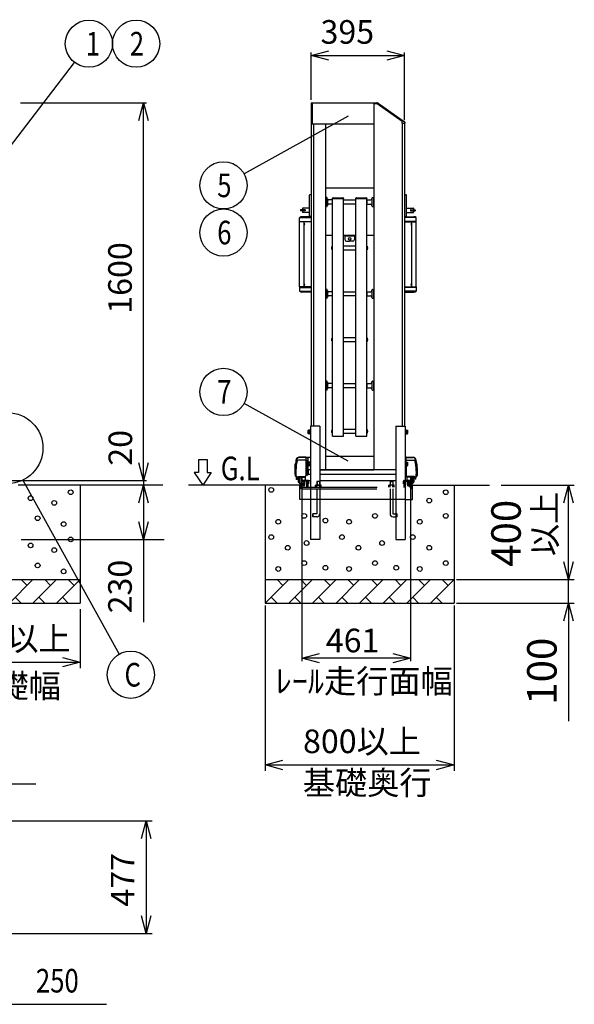
# Model space of a CAD drawing. Extents: x -62 to 383, y -58 to 271.
# Drawn here: x 105 to 152, y 109 to 193 of the extents above; entities that cross this region are included whole.
import ezdxf

# ---------------------------------------------------------------- set-up
doc = ezdxf.new("R2010")
doc.units = 0
doc.linetypes.add('DASHED2_18', pattern=[9.525, 6.35, -3.175])
doc.layers.add('_0-1_LAYER_1', color=7, linetype='CONTINUOUS')
doc.layers.add('_0-2_LAYER_2', color=7, linetype='CONTINUOUS')
doc.styles.get("Standard").update_dxf_attribs({"font": 'txt', "bigfont": 'bigfont.shx'})

msp = doc.modelspace()

# ---------------------------------------------------------------- linework, layer by layer
at = {"layer": '_0-1_LAYER_1', "color": 7, "linetype": 'Continuous'}
for p, q in [((129.545, 185.5), (129.545, 158.1)), ((129.545, 185.5), (134.845, 185.5)), ((129.625, 185.5), (129.625, 183.7)), ((134.845, 185.5), (134.845, 154.4)), ((134.845, 185.5), (135.087, 185.5)), ((135.122, 185.41), (134.845, 185.41)), ((137.245, 183.923), (135.122, 185.41)), ((135.202, 185.464), (137.444, 183.894)), ((129.545, 183.7), (134.845, 183.7)), ((129.745, 183.7), (129.745, 158.1)), ((130.745, 183.7), (130.745, 154.4)), ((137.245, 183.78), (137.245, 183.923)), ((137.245, 183.78), (137.245, 158.1)), ((137.245, 183.78), (137.461, 183.78)), ((137.445, 183.78), (137.445, 158.1)), ((137.461, 183.861), (137.461, 183.78)), ((129.545, 177.71), (129.425, 177.71)), ((134.845, 178.27), (130.745, 178.27)), ((137.445, 177.71), (137.565, 177.71)), ((129.385, 175.91), (129.385, 177.67)), ((130.765, 177.362), (130.745, 177.362)), ((130.765, 177.442), (130.765, 176.722)), ((130.865, 177.462), (130.785, 177.462)), ((130.885, 176.722), (130.885, 177.442)), ((130.905, 177.362), (130.885, 177.362)), ((130.905, 177.362), (130.905, 176.802)), ((131.325, 177.262), (131.005, 177.262)), ((131.325, 176.902), (131.005, 176.902)), ((131.325, 177.262), (131.345, 177.242)), ((131.325, 177.262), (131.325, 176.902)), ((131.325, 176.902), (131.345, 176.922)), ((131.345, 177.382), (131.345, 177.402)), ((131.345, 157.254), (131.345, 177.382)), ((131.345, 177.382), (132.265, 177.382)), ((131.395, 177.452), (132.215, 177.452)), ((132.265, 177.402), (132.265, 177.382)), ((132.265, 157.254), (132.265, 177.382)), ((132.265, 177.262), (133.325, 177.262)), ((133.325, 176.902), (132.265, 176.902)), ((133.325, 177.382), (133.325, 177.402)), ((133.325, 157.254), (133.325, 177.382)), ((133.325, 177.382), (134.245, 177.382)), ((133.375, 177.452), (134.195, 177.452)), ((134.245, 177.402), (134.245, 177.382)), ((134.245, 157.254), (134.245, 177.382)), ((134.265, 177.262), (134.245, 177.242)), ((134.265, 176.902), (134.245, 176.922)), ((134.265, 177.262), (134.585, 177.262)), ((134.265, 177.262), (134.265, 176.902)), ((134.265, 176.902), (134.585, 176.902)), ((134.685, 177.362), (134.705, 177.362)), ((134.685, 177.362), (134.685, 176.802)), ((134.705, 176.722), (134.705, 177.442)), ((134.725, 177.462), (134.805, 177.462)), ((134.825, 177.442), (134.825, 176.722)), ((134.825, 177.362), (134.845, 177.362)), ((137.605, 175.91), (137.605, 177.67)), ((128.625, 176.43), (128.625, 176.35)), ((129.015, 176.44), (128.635, 176.44)), ((129.015, 176.34), (128.635, 176.34)), ((128.785, 176.56), (128.785, 176.44)), ((128.785, 176.34), (128.785, 176.22)), ((129.385, 176.58), (128.805, 176.58)), ((129.385, 176.2), (128.805, 176.2)), ((129.025, 176.43), (129.025, 176.35)), ((130.765, 176.802), (130.745, 176.802)), ((130.865, 176.702), (130.785, 176.702)), ((130.905, 176.802), (130.885, 176.802)), ((134.685, 176.802), (134.705, 176.802)), ((134.725, 176.702), (134.805, 176.702)), ((134.825, 176.802), (134.845, 176.802)), ((137.605, 176.58), (138.185, 176.58)), ((137.605, 176.2), (138.185, 176.2)), ((137.965, 176.43), (137.965, 176.35)), ((137.975, 176.44), (138.355, 176.44)), ((137.975, 176.34), (138.355, 176.34)), ((138.205, 176.56), (138.205, 176.44)), ((138.205, 176.34), (138.205, 176.22)), ((138.365, 176.43), (138.365, 176.35)), ((128.55, 175.41), (128.55, 175.76)), ((129.545, 175.41), (128.55, 175.41)), ((128.555, 169.89), (128.555, 175.41)), ((128.574, 175.41), (128.574, 175.45)), ((128.574, 175.45), (129.545, 175.45)), ((128.583, 175.77), (129.545, 175.77)), ((129.545, 175.84), (128.745, 175.84)), ((128.935, 169.89), (128.935, 175.41)), ((128.945, 175.304), (128.935, 175.304)), ((128.945, 175.116), (128.945, 175.304)), ((128.973, 175.248), (128.979, 175.248)), ((128.973, 175.2), (128.973, 175.22)), ((128.973, 175.22), (128.979, 175.22)), ((128.979, 175.2), (128.973, 175.2)), ((129.545, 175.87), (129.425, 175.87)), ((137.445, 175.87), (137.565, 175.87)), ((137.445, 175.84), (138.245, 175.84)), ((138.407, 175.77), (137.445, 175.77)), ((138.416, 175.45), (137.445, 175.45)), ((137.445, 175.41), (138.44, 175.41)), ((138.017, 175.248), (138.011, 175.248)), ((138.017, 175.22), (138.011, 175.22)), ((138.011, 175.2), (138.017, 175.2)), ((138.017, 175.2), (138.017, 175.22)), ((138.045, 175.116), (138.045, 175.304)), ((138.045, 175.304), (138.055, 175.304)), ((138.055, 169.89), (138.055, 175.41)), ((138.416, 175.41), (138.416, 175.45)), ((138.435, 169.89), (138.435, 175.41)), ((138.44, 175.41), (138.44, 175.76)), ((128.945, 175.116), (128.935, 175.116)), ((128.979, 175.172), (128.973, 175.172)), ((138.011, 175.172), (138.017, 175.172)), ((138.045, 175.116), (138.055, 175.116)), ((130.745, 174.27), (131.345, 174.27)), ((132.265, 174.27), (133.325, 174.27)), ((132.395, 174.27), (132.395, 173.91)), ((133.195, 174.21), (132.395, 174.21)), ((132.535, 173.77), (132.795, 173.77)), ((133.055, 173.77), (132.795, 173.77)), ((133.195, 174.27), (133.195, 173.91)), ((134.245, 174.27), (134.845, 174.27)), ((131.259, 173.242), (131.27, 173.242)), ((131.27, 173.152), (131.259, 173.152)), ((131.263, 173.209), (131.27, 173.209)), ((131.263, 173.185), (131.27, 173.185)), ((131.27, 173.209), (131.27, 173.185)), ((131.305, 173.315), (131.305, 173.079)), ((131.305, 173.315), (131.315, 173.315)), ((131.305, 173.079), (131.315, 173.079)), ((131.345, 173.347), (131.315, 173.347)), ((131.315, 173.347), (131.315, 173.047)), ((131.315, 173.047), (131.345, 173.047)), ((132.265, 173.377), (133.325, 173.377)), ((133.325, 173.017), (132.265, 173.017)), ((134.245, 173.347), (134.275, 173.347)), ((134.275, 173.047), (134.245, 173.047)), ((134.275, 173.347), (134.275, 173.047)), ((134.285, 173.315), (134.275, 173.315)), ((134.285, 173.079), (134.275, 173.079)), ((134.285, 173.315), (134.285, 173.079)), ((134.331, 173.242), (134.32, 173.242)), ((134.32, 173.209), (134.32, 173.185)), ((134.327, 173.209), (134.32, 173.209)), ((134.327, 173.185), (134.32, 173.185)), ((134.32, 173.152), (134.331, 173.152)), ((128.945, 170.184), (128.935, 170.184)), ((128.945, 169.996), (128.945, 170.184)), ((138.045, 169.996), (138.045, 170.184)), ((138.045, 170.184), (138.055, 170.184)), ((128.55, 169.89), (128.55, 169.54)), ((129.545, 169.89), (128.55, 169.89)), ((128.574, 169.89), (128.574, 169.85)), ((128.574, 169.85), (129.545, 169.85)), ((128.583, 169.53), (129.545, 169.53)), ((129.545, 169.46), (128.745, 169.46)), ((128.945, 169.996), (128.935, 169.996)), ((128.973, 170.128), (128.979, 170.128)), ((128.973, 170.08), (128.973, 170.1)), ((128.973, 170.1), (128.979, 170.1)), ((128.979, 170.08), (128.973, 170.08)), ((128.979, 170.052), (128.973, 170.052)), ((130.765, 169.591), (130.745, 169.591)), ((130.765, 169.671), (130.765, 168.951)), ((130.865, 169.691), (130.785, 169.691)), ((130.885, 168.951), (130.885, 169.671)), ((130.905, 169.591), (130.885, 169.591)), ((130.905, 169.591), (130.905, 169.031)), ((131.325, 169.491), (131.005, 169.491)), ((131.325, 169.491), (131.345, 169.471)), ((131.325, 169.491), (131.325, 169.131)), ((132.265, 169.491), (133.325, 169.491)), ((134.265, 169.491), (134.245, 169.471)), ((134.265, 169.491), (134.585, 169.491)), ((134.265, 169.491), (134.265, 169.131)), ((134.685, 169.591), (134.705, 169.591)), ((134.685, 169.591), (134.685, 169.031)), ((134.705, 168.951), (134.705, 169.671)), ((134.725, 169.691), (134.805, 169.691)), ((134.825, 169.671), (134.825, 168.951)), ((134.825, 169.591), (134.845, 169.591)), ((137.445, 169.89), (138.44, 169.89)), ((138.416, 169.85), (137.445, 169.85)), ((138.407, 169.53), (137.445, 169.53)), ((137.445, 169.46), (138.245, 169.46)), ((138.017, 170.128), (138.011, 170.128)), ((138.017, 170.1), (138.011, 170.1)), ((138.011, 170.08), (138.017, 170.08)), ((138.011, 170.052), (138.017, 170.052)), ((138.017, 170.08), (138.017, 170.1)), ((138.045, 169.996), (138.055, 169.996)), ((138.416, 169.89), (138.416, 169.85)), ((138.44, 169.89), (138.44, 169.54)), ((130.765, 169.031), (130.745, 169.031)), ((130.865, 168.931), (130.785, 168.931)), ((130.905, 169.031), (130.885, 169.031)), ((131.325, 169.131), (131.005, 169.131)), ((131.325, 169.131), (131.345, 169.151)), ((133.325, 169.131), (132.265, 169.131)), ((134.265, 169.131), (134.245, 169.151)), ((134.265, 169.131), (134.585, 169.131)), ((134.685, 169.031), (134.705, 169.031)), ((134.725, 168.931), (134.805, 168.931)), ((134.825, 169.031), (134.845, 169.031)), ((131.259, 165.471), (131.27, 165.471)), ((131.27, 165.381), (131.259, 165.381)), ((131.263, 165.438), (131.27, 165.438)), ((131.263, 165.414), (131.27, 165.414)), ((131.27, 165.438), (131.27, 165.414)), ((131.305, 165.544), (131.305, 165.308)), ((131.305, 165.544), (131.315, 165.544)), ((131.305, 165.308), (131.315, 165.308)), ((131.345, 165.576), (131.315, 165.576)), ((131.315, 165.576), (131.315, 165.276)), ((131.315, 165.276), (131.345, 165.276)), ((132.265, 165.606), (133.325, 165.606)), ((133.325, 165.246), (132.265, 165.246)), ((134.245, 165.576), (134.275, 165.576)), ((134.275, 165.276), (134.245, 165.276)), ((134.275, 165.576), (134.275, 165.276)), ((134.285, 165.544), (134.275, 165.544)), ((134.285, 165.308), (134.275, 165.308)), ((134.285, 165.544), (134.285, 165.308)), ((134.331, 165.471), (134.32, 165.471)), ((134.32, 165.438), (134.32, 165.414)), ((134.327, 165.438), (134.32, 165.438)), ((134.327, 165.414), (134.32, 165.414)), ((134.32, 165.381), (134.331, 165.381)), ((130.765, 161.9), (130.765, 161.18)), ((130.865, 161.92), (130.785, 161.92)), ((130.885, 161.18), (130.885, 161.9)), ((134.705, 161.18), (134.705, 161.9)), ((134.725, 161.92), (134.805, 161.92)), ((134.825, 161.9), (134.825, 161.18)), ((130.765, 161.82), (130.745, 161.82)), ((130.765, 161.26), (130.745, 161.26)), ((130.865, 161.16), (130.785, 161.16)), ((130.905, 161.82), (130.885, 161.82)), ((130.905, 161.26), (130.885, 161.26)), ((130.905, 161.82), (130.905, 161.26)), ((131.325, 161.72), (131.005, 161.72)), ((131.325, 161.36), (131.005, 161.36)), ((131.325, 161.72), (131.345, 161.7)), ((131.325, 161.72), (131.325, 161.36)), ((131.325, 161.36), (131.345, 161.38)), ((132.265, 161.72), (133.325, 161.72)), ((133.325, 161.36), (132.265, 161.36)), ((134.265, 161.72), (134.245, 161.7)), ((134.265, 161.36), (134.245, 161.38)), ((134.265, 161.72), (134.585, 161.72)), ((134.265, 161.72), (134.265, 161.36)), ((134.265, 161.36), (134.585, 161.36)), ((134.685, 161.82), (134.705, 161.82)), ((134.685, 161.82), (134.685, 161.26)), ((134.685, 161.26), (134.705, 161.26)), ((134.725, 161.16), (134.805, 161.16)), ((134.825, 161.82), (134.845, 161.82)), ((134.825, 161.26), (134.845, 161.26)), ((129.297, 157.75), (129.283, 157.725)), ((129.283, 157.475), (129.283, 157.725)), ((129.413, 157.75), (129.297, 157.75)), ((129.413, 157.675), (129.3, 157.675)), ((129.453, 157.754), (129.413, 157.754)), ((129.413, 157.754), (129.413, 157.446)), ((129.485, 157.77), (129.453, 157.77)), ((129.453, 157.77), (129.453, 157.43)), ((129.485, 158.1), (129.485, 148.5)), ((130.265, 158.1), (129.485, 158.1)), ((130.265, 158.1), (130.265, 148.5)), ((131.259, 157.699), (131.27, 157.699)), ((131.263, 157.666), (131.27, 157.666)), ((131.27, 157.666), (131.27, 157.642)), ((131.305, 157.772), (131.305, 157.536)), ((131.305, 157.772), (131.315, 157.772)), ((131.345, 157.804), (131.315, 157.804)), ((131.315, 157.804), (131.315, 157.504)), ((132.265, 157.834), (133.325, 157.834)), ((134.245, 157.804), (134.275, 157.804)), ((134.275, 157.804), (134.275, 157.504)), ((134.285, 157.772), (134.275, 157.772)), ((134.285, 157.772), (134.285, 157.536)), ((134.331, 157.699), (134.32, 157.699)), ((134.32, 157.666), (134.32, 157.642)), ((134.327, 157.666), (134.32, 157.666)), ((136.725, 158.1), (136.725, 148.5)), ((136.725, 158.1), (137.505, 158.1)), ((137.505, 158.1), (137.505, 148.5)), ((137.537, 157.77), (137.505, 157.77)), ((137.537, 157.43), (137.537, 157.77)), ((137.577, 157.754), (137.537, 157.754)), ((137.577, 157.446), (137.577, 157.754)), ((137.577, 157.75), (137.693, 157.75)), ((137.577, 157.675), (137.69, 157.675)), ((137.693, 157.75), (137.707, 157.725)), ((137.707, 157.725), (137.707, 157.475)), ((129.297, 157.45), (129.283, 157.475)), ((129.413, 157.45), (129.297, 157.45)), ((129.413, 157.525), (129.3, 157.525)), ((129.453, 157.6), (129.413, 157.64)), ((129.413, 157.6), (129.453, 157.56)), ((129.413, 157.446), (129.453, 157.446)), ((129.453, 157.43), (129.485, 157.43)), ((131.27, 157.609), (131.259, 157.609)), ((131.263, 157.642), (131.27, 157.642)), ((131.305, 157.536), (131.315, 157.536)), ((131.315, 157.504), (131.345, 157.504)), ((131.345, 157.254), (132.265, 157.254)), ((133.325, 157.474), (132.265, 157.474)), ((133.325, 157.254), (134.245, 157.254)), ((134.275, 157.504), (134.245, 157.504)), ((134.285, 157.536), (134.275, 157.536)), ((134.327, 157.642), (134.32, 157.642)), ((134.32, 157.609), (134.331, 157.609)), ((137.505, 157.43), (137.537, 157.43)), ((137.577, 157.6), (137.537, 157.64)), ((137.537, 157.6), (137.577, 157.56)), ((137.537, 157.446), (137.577, 157.446)), ((137.577, 157.525), (137.69, 157.525)), ((137.577, 157.45), (137.693, 157.45)), ((137.693, 157.45), (137.707, 157.475)), ((129.095, 155.209), (128.431, 155.209)), ((129.095, 155.444), (128.498, 155.437)), ((129.095, 155.48), (128.501, 155.472)), ((129.095, 155.48), (129.095, 153.891)), ((129.095, 155.48), (129.245, 155.48)), ((129.095, 155.42), (129.245, 155.42)), ((129.095, 155.212), (129.245, 155.212)), ((129.103, 155.175), (129.095, 155.175)), ((129.133, 155.182), (129.103, 155.182)), ((129.103, 155.182), (129.103, 154.938)), ((129.165, 155.185), (129.133, 155.185)), ((129.133, 155.185), (129.133, 154.935)), ((129.165, 155.212), (129.165, 153.96)), ((129.245, 155.48), (129.245, 153.96)), ((129.245, 155.47), (129.485, 155.47)), ((130.745, 155.56), (134.845, 155.56)), ((137.595, 155.48), (137.505, 155.48)), ((137.595, 155.42), (137.505, 155.42)), ((137.595, 155.212), (137.505, 155.212)), ((137.525, 155.212), (137.525, 155.07)), ((137.595, 155.05), (137.595, 155.48)), ((137.595, 155.48), (138.189, 155.472)), ((137.595, 155.444), (138.192, 155.437)), ((137.595, 155.209), (138.259, 155.209)), ((128.195, 154.9), (128.232, 154.9)), ((128.197, 154.914), (128.234, 154.914)), ((128.201, 154.94), (128.238, 154.94)), ((128.204, 154.954), (128.24, 154.954)), ((128.208, 154.98), (128.244, 154.98)), ((128.21, 154.994), (128.247, 154.994)), ((128.215, 155.02), (128.251, 155.02)), ((128.217, 155.034), (128.254, 155.034)), ((128.222, 155.06), (128.259, 155.06)), ((128.261, 155.074), (128.225, 155.074)), ((129.103, 155.118), (129.095, 155.118)), ((129.103, 155.002), (129.095, 155.002)), ((129.103, 154.945), (129.095, 154.945)), ((129.117, 154.42), (129.095, 154.42)), ((129.133, 155.06), (129.103, 155.09)), ((129.103, 155.06), (129.133, 155.03)), ((129.103, 154.938), (129.133, 154.938)), ((129.141, 154.42), (129.117, 154.42)), ((129.117, 154.42), (129.117, 153.98)), ((129.133, 154.935), (129.165, 154.935)), ((129.165, 154.42), (129.141, 154.42)), ((129.141, 154.42), (129.141, 153.98)), ((129.165, 154.42), (129.165, 153.98)), ((129.485, 154.41), (129.245, 154.41)), ((129.485, 154.39), (129.245, 154.39)), ((129.297, 155.05), (129.283, 155.025)), ((129.283, 154.775), (129.283, 155.025)), ((129.297, 154.75), (129.283, 154.775)), ((129.413, 155.05), (129.297, 155.05)), ((129.413, 154.75), (129.297, 154.75)), ((129.413, 154.975), (129.3, 154.975)), ((129.413, 154.825), (129.3, 154.825)), ((129.305, 154.01), (129.305, 154.39)), ((129.453, 155.054), (129.413, 155.054)), ((129.413, 155.054), (129.413, 154.746)), ((129.453, 154.9), (129.413, 154.94)), ((129.413, 154.9), (129.453, 154.86)), ((129.413, 154.746), (129.453, 154.746)), ((129.485, 155.07), (129.453, 155.07)), ((129.453, 155.07), (129.453, 154.73)), ((129.453, 154.73), (129.485, 154.73)), ((130.265, 154.4), (130.745, 154.4)), ((136.725, 154.39), (130.265, 154.39)), ((130.745, 154.4), (134.845, 154.4)), ((136.725, 154.4), (134.845, 154.4)), ((137.537, 155.07), (137.505, 155.07)), ((137.505, 154.73), (137.537, 154.73)), ((137.525, 154.73), (137.525, 153.96)), ((137.525, 154.42), (137.549, 154.42)), ((137.525, 154.42), (137.525, 153.98)), ((137.537, 154.73), (137.537, 155.07)), ((137.577, 155.054), (137.537, 155.054)), ((137.577, 154.9), (137.537, 154.94)), ((137.537, 154.9), (137.577, 154.86)), ((137.537, 154.746), (137.577, 154.746)), ((137.549, 154.42), (137.573, 154.42)), ((137.549, 154.42), (137.549, 153.98)), ((137.573, 154.42), (137.573, 153.98)), ((137.573, 154.42), (137.595, 154.42)), ((137.577, 154.746), (137.577, 155.054)), ((137.577, 155.05), (137.693, 155.05)), ((137.577, 154.975), (137.69, 154.975)), ((137.577, 154.825), (137.69, 154.825)), ((137.577, 154.75), (137.693, 154.75)), ((137.595, 154.75), (137.595, 153.891)), ((137.693, 155.05), (137.707, 155.025)), ((137.693, 154.75), (137.707, 154.775)), ((137.707, 155.025), (137.707, 154.775)), ((138.429, 155.074), (138.465, 155.074)), ((138.468, 155.06), (138.431, 155.06)), ((138.473, 155.034), (138.436, 155.034)), ((138.475, 155.02), (138.439, 155.02)), ((138.48, 154.994), (138.443, 154.994)), ((138.482, 154.98), (138.446, 154.98)), ((138.486, 154.954), (138.45, 154.954)), ((138.489, 154.94), (138.452, 154.94)), ((138.493, 154.914), (138.456, 154.914)), ((138.495, 154.9), (138.458, 154.9)), ((128.178, 154.2), (128.178, 153.9)), ((128.178, 153.9), (128.256, 153.8)), ((128.275, 153.62), (128.376, 153.804)), ((128.275, 153.62), (128.336, 153.62)), ((128.336, 153.62), (128.418, 153.771)), ((128.411, 153.825), (128.995, 153.825)), ((128.445, 153.791), (128.445, 153.36)), ((128.454, 153.791), (128.995, 153.791)), ((128.525, 153.791), (128.525, 153.3)), ((128.585, 153.28), (128.585, 153.791)), ((128.695, 153.791), (128.695, 153.404)), ((128.735, 153.791), (128.735, 153.4)), ((128.965, 153.5), (128.765, 153.5)), ((129.035, 153.8), (129.035, 153.57)), ((129.095, 153.98), (129.117, 153.98)), ((129.117, 153.98), (129.141, 153.98)), ((129.141, 153.98), (129.165, 153.98)), ((129.245, 153.96), (129.165, 153.96)), ((129.485, 154.01), (129.245, 154.01)), ((129.265, 153.5), (129.485, 153.5)), ((136.725, 154.01), (130.265, 154.01)), ((130.265, 153.5), (136.725, 153.5)), ((137.505, 153.96), (137.525, 153.96)), ((137.925, 153.5), (137.505, 153.5)), ((137.549, 153.98), (137.525, 153.98)), ((137.573, 153.98), (137.549, 153.98)), ((137.595, 153.98), (137.573, 153.98)), ((137.655, 153.8), (137.655, 153.57)), ((138.279, 153.825), (137.695, 153.825)), ((138.236, 153.791), (137.695, 153.791)), ((137.955, 153.791), (137.955, 153.4)), ((137.995, 153.791), (137.995, 153.404)), ((138.105, 153.28), (138.105, 153.791)), ((138.165, 153.791), (138.165, 153.3)), ((138.245, 153.791), (138.245, 153.36)), ((138.354, 153.62), (138.272, 153.771)), ((138.415, 153.62), (138.314, 153.804)), ((138.415, 153.62), (138.354, 153.62)), ((138.512, 153.9), (138.434, 153.8)), ((138.512, 154.2), (138.512, 153.9)), ((116.945, 153.1), (104.69, 153.1)), ((109.945, 153.1), (109.945, 143.1)), ((128.895, 153.1), (119.145, 153.1)), ((125.645, 153.1), (125.645, 143.1)), ((128.445, 153.36), (128.525, 153.36)), ((128.505, 153.36), (128.505, 153.3)), ((128.575, 151.9), (128.575, 153.1)), ((128.585, 153.28), (128.865, 153.28)), ((128.605, 153.22), (128.865, 153.22)), ((128.845, 153.2), (128.605, 153.2)), ((128.625, 153.28), (128.625, 153.22)), ((128.695, 153.404), (128.676, 153.308)), ((128.715, 153.3), (128.676, 153.308)), ((128.735, 153.4), (128.715, 153.3)), ((128.895, 153.38), (128.775, 153.38)), ((128.865, 153.22), (128.865, 153.28)), ((128.935, 153.34), (128.935, 153.14)), ((137.755, 153.34), (137.755, 153.14)), ((137.795, 153.38), (137.915, 153.38)), ((137.795, 153.1), (138.115, 153.1)), ((137.825, 153.22), (137.825, 153.28)), ((138.105, 153.28), (137.825, 153.28)), ((138.085, 153.22), (137.825, 153.22)), ((137.845, 153.2), (138.085, 153.2)), ((137.955, 153.4), (137.975, 153.3)), ((137.975, 153.3), (138.014, 153.308)), ((137.995, 153.404), (138.014, 153.308)), ((138.045, 153.1), (144.645, 153.1)), ((138.065, 153.28), (138.065, 153.22)), ((138.115, 151.9), (138.115, 153.1)), ((138.245, 153.36), (138.165, 153.36)), ((138.185, 153.36), (138.185, 153.3)), ((141.645, 153.1), (141.645, 143.1)), ((129.485, 151.9), (128.575, 151.9)), ((136.725, 151.9), (130.265, 151.9)), ((136.224, 151.9), (136.224, 150.68)), ((136.464, 151.9), (136.464, 150.68)), ((137.505, 151.9), (138.115, 151.9)), ((136.484, 150.66), (136.725, 150.66)), ((136.484, 150.42), (136.725, 150.42)), ((130.265, 148.5), (129.485, 148.5)), ((136.725, 148.5), (137.505, 148.5)), ((-26.755, 145.1), (109.945, 145.1)), ((105.945, 145.1), (103.945, 143.1)), ((105.445, 144.6), (104.945, 145.1)), ((107.945, 145.1), (105.945, 143.1)), ((107.445, 144.6), (106.945, 145.1)), ((109.945, 145.1), (107.945, 143.1)), ((109.445, 144.6), (108.945, 145.1)), ((125.645, 145.1), (141.645, 145.1)), ((127.645, 145.1), (125.645, 143.1)), ((127.145, 144.6), (126.645, 145.1)), ((129.645, 145.1), (127.645, 143.1)), ((129.145, 144.6), (128.645, 145.1)), ((131.645, 145.1), (129.645, 143.1)), ((131.145, 144.6), (130.645, 145.1)), ((133.645, 145.1), (131.645, 143.1)), ((133.145, 144.6), (132.645, 145.1)), ((135.645, 145.1), (133.645, 143.1)), ((135.145, 144.6), (134.645, 145.1)), ((137.645, 145.1), (135.645, 143.1)), ((137.145, 144.6), (136.645, 145.1)), ((139.645, 145.1), (137.645, 143.1)), ((139.145, 144.6), (138.645, 145.1)), ((141.645, 145.1), (139.645, 143.1)), ((141.145, 144.6), (140.645, 145.1)), ((104.445, 143.6), (104.945, 143.1)), ((106.445, 143.6), (106.945, 143.1)), ((108.445, 143.6), (108.945, 143.1)), ((126.145, 143.6), (126.645, 143.1)), ((128.145, 143.6), (128.645, 143.1)), ((130.145, 143.6), (130.645, 143.1)), ((132.145, 143.6), (132.645, 143.1)), ((134.145, 143.6), (134.645, 143.1)), ((136.145, 143.6), (136.645, 143.1)), ((138.145, 143.6), (138.645, 143.1)), ((140.145, 143.6), (140.645, 143.1)), ((97.945, 143.1), (109.945, 143.1)), ((125.645, 143.1), (141.645, 143.1))]:
    msp.add_line(p, q, dxfattribs=at)
at = {"layer": '_0-1_LAYER_1', "color": 7, "linetype": 'DASHED2_18'}
for p, q in [((129.265, 153.5), (128.785, 153.5)), ((137.425, 153.5), (137.905, 153.5)), ((128.575, 152.8), (128.575, 153.03)), ((128.625, 152.8), (128.575, 152.8)), ((128.625, 152.8), (128.625, 153.03)), ((128.631, 153.025), (128.651, 153.045)), ((128.631, 152.92), (128.631, 153.025)), ((128.915, 153.1), (128.645, 153.1)), ((128.915, 153.05), (128.645, 153.05)), ((128.651, 153.045), (128.751, 153.045)), ((128.751, 152.95), (128.751, 153.045)), ((128.751, 152.8), (137.939, 152.8)), ((128.781, 152.92), (137.909, 152.92)), ((129.265, 153.45), (128.785, 153.45)), ((128.915, 153.4), (128.785, 153.4)), ((128.935, 153.12), (128.935, 153.38)), ((128.985, 153.12), (128.985, 153.38)), ((129.16, 153.445), (129.26, 153.445)), ((129.16, 152.92), (129.16, 153.445)), ((129.28, 153.425), (129.26, 153.445)), ((129.28, 152.95), (129.28, 153.425)), ((129.285, 153.2), (129.285, 153.43)), ((129.335, 153.2), (129.285, 153.2)), ((129.335, 153.2), (129.335, 153.43)), ((129.909, 153.09), (129.946, 153.112)), ((129.909, 152.92), (129.909, 153.09)), ((129.946, 153.112), (130.342, 153.112)), ((130.044, 153.42), (130.024, 153.4)), ((130.264, 153.4), (130.024, 153.4)), ((130.024, 153.4), (130.024, 153.112)), ((130.024, 152.8), (130.024, 150.68)), ((130.026, 152.92), (130.026, 153.088)), ((130.244, 153.42), (130.044, 153.42)), ((130.044, 153.42), (130.044, 153.112)), ((130.244, 153.42), (130.264, 153.4)), ((130.244, 153.42), (130.244, 153.112)), ((130.262, 152.92), (130.262, 153.088)), ((130.264, 153.4), (130.264, 153.112)), ((130.264, 152.8), (130.264, 150.68)), ((130.38, 153.09), (130.342, 153.112)), ((130.38, 152.92), (130.38, 153.09)), ((136.109, 153.09), (136.146, 153.112)), ((136.109, 152.92), (136.109, 153.09)), ((136.542, 153.112), (136.146, 153.112)), ((136.244, 153.42), (136.224, 153.4)), ((136.224, 153.4), (136.464, 153.4)), ((136.224, 153.4), (136.224, 153.112)), ((136.224, 152.8), (136.224, 151.9)), ((136.226, 152.92), (136.226, 153.088)), ((136.244, 153.42), (136.444, 153.42)), ((136.244, 153.42), (136.244, 153.112)), ((136.444, 153.42), (136.464, 153.4)), ((136.444, 153.42), (136.444, 153.112)), ((136.462, 152.92), (136.462, 153.088)), ((136.464, 153.4), (136.464, 153.112)), ((136.464, 152.8), (136.464, 151.9)), ((136.58, 153.09), (136.542, 153.112)), ((136.58, 152.92), (136.58, 153.09)), ((137.355, 153.2), (137.355, 153.43)), ((137.355, 153.2), (137.405, 153.2)), ((137.405, 153.2), (137.405, 153.43)), ((137.41, 153.425), (137.43, 153.445)), ((137.41, 152.95), (137.41, 153.425)), ((137.425, 153.45), (137.905, 153.45)), ((137.53, 153.445), (137.43, 153.445)), ((137.53, 152.92), (137.53, 153.445)), ((137.705, 153.12), (137.705, 153.38)), ((137.755, 153.12), (137.755, 153.38)), ((137.775, 153.4), (137.905, 153.4)), ((137.775, 153.1), (138.045, 153.1)), ((137.775, 153.05), (138.045, 153.05)), ((138.039, 153.045), (137.939, 153.045)), ((137.939, 152.95), (137.939, 153.045)), ((138.059, 153.025), (138.039, 153.045)), ((138.059, 152.92), (138.059, 153.025)), ((138.065, 152.8), (138.065, 153.03)), ((138.065, 152.8), (138.115, 152.8)), ((138.115, 152.8), (138.115, 153.03)), ((130.265, 151.9), (129.485, 151.9)), ((137.505, 151.9), (136.725, 151.9)), ((129.664, 150.64), (129.684, 150.66)), ((129.664, 150.44), (129.664, 150.64)), ((129.684, 150.42), (129.664, 150.44)), ((129.684, 150.66), (129.684, 150.42)), ((130.004, 150.66), (129.684, 150.66)), ((130.004, 150.42), (129.684, 150.42)), ((136.804, 150.66), (136.725, 150.66)), ((136.804, 150.42), (136.725, 150.42)), ((136.824, 150.64), (136.804, 150.66)), ((136.804, 150.66), (136.804, 150.42)), ((136.804, 150.42), (136.824, 150.44)), ((136.824, 150.44), (136.824, 150.64))]:
    msp.add_line(p, q, dxfattribs=at)
at = {"layer": '_0-1_LAYER_1', "color": 7, "linetype": 'Continuous'}
for centre, radius in [((132.795, 173.97), 0.1), ((109.145, 152.5), 0.2), ((126.145, 152.7), 0.2), ((140.945, 152.5), 0.2), ((105.745, 152), 0.2), ((139.545, 151.8), 0.2), ((107.745, 151.6), 0.2), ((106.345, 150.3), 0.2), ((126.745, 150), 0.2), ((128.945, 150.5), 0.2), ((130.745, 150.1), 0.2), ((132.745, 150), 0.2), ((134.945, 150.5), 0.2), ((138.745, 150), 0.2), ((140.945, 150.5), 0.2), ((108.545, 149.8), 0.2), ((109.145, 148.5), 0.2), ((126.145, 148.7), 0.2), ((132.145, 148.7), 0.2), ((138.145, 148.7), 0.2), ((105.745, 148), 0.2), ((107.745, 147.6), 0.2), ((127.545, 147.8), 0.2), ((129.145, 148.2), 0.2), ((133.545, 147.8), 0.2), ((135.545, 148.2), 0.2), ((139.545, 147.8), 0.2), ((106.345, 146.3), 0.2), ((108.545, 145.8), 0.2), ((126.745, 146), 0.2), ((128.945, 146.5), 0.2), ((130.745, 146.1), 0.2), ((132.745, 146), 0.2), ((134.945, 146.5), 0.2), ((136.745, 146.1), 0.2), ((138.745, 146), 0.2), ((140.945, 146.5), 0.2)]:
    msp.add_circle(centre, radius, dxfattribs=at)
for centre, radius, start, end in [((135.087, 185.3), 0.2, 55, 90), ((137.421, 183.861), 0.04, 0, 55), ((129.425, 177.67), 0.04, 90, 180), ((137.565, 177.67), 0.04, 0, 90), ((130.785, 177.442), 0.02, 90, 180), ((130.865, 177.442), 0.02, 0, 90), ((131.005, 177.362), 0.1, 180, 270), ((131.005, 176.802), 0.1, 90, 180), ((131.395, 177.402), 0.05, 90, 180), ((132.215, 177.402), 0.05, 0, 90), ((133.375, 177.402), 0.05, 90, 180), ((134.195, 177.402), 0.05, 0, 90), ((134.585, 177.362), 0.1, 270, 0), ((134.585, 176.802), 0.1, 0, 90), ((134.725, 177.442), 0.02, 90, 180), ((134.805, 177.442), 0.02, 0, 90), ((128.635, 176.43), 0.01, 90, 180), ((128.635, 176.35), 0.01, 180, 270), ((128.805, 176.56), 0.02, 90, 180), ((128.805, 176.22), 0.02, 180, 270), ((129.015, 176.43), 0.01, 0, 90), ((129.015, 176.35), 0.01, 270, 0), ((130.785, 176.722), 0.02, 180, 270), ((130.865, 176.722), 0.02, 270, 0), ((134.725, 176.722), 0.02, 180, 270), ((134.805, 176.722), 0.02, 270, 0), ((137.975, 176.43), 0.01, 90, 180), ((137.975, 176.35), 0.01, 180, 270), ((138.185, 176.56), 0.02, 0, 90), ((138.185, 176.22), 0.02, 270, 0), ((138.355, 176.43), 0.01, 0, 90), ((138.355, 176.35), 0.01, 270, 0), ((128.57, 175.76), 0.02, 127.63231, 180), ((128.745, 175.533), 0.307, 90, 127.63231), ((128.855, 175.21), 0.13, 313.8974, 46.1026), ((128.855, 175.21), 0.124, 4.62565, 17.84552), ((128.855, 175.21), 0.124, 342.15448, 355.37435), ((129.425, 175.91), 0.04, 180, 270), ((137.565, 175.91), 0.04, 270, 0), ((138.135, 175.21), 0.13, 133.8974, 226.1026), ((138.135, 175.21), 0.124, 162.15448, 175.37435), ((138.135, 175.21), 0.124, 184.62565, 197.84552), ((138.245, 175.533), 0.307, 52.36769, 90), ((138.42, 175.76), 0.02, 0, 52.36769), ((132.535, 173.91), 0.14, 180, 270), ((133.055, 173.91), 0.14, 270, 0), ((131.413, 173.197), 0.16, 132.43594, 227.56406), ((131.413, 173.197), 0.15, 162.5424, 175.41143), ((131.413, 173.197), 0.15, 184.58857, 197.4576), ((134.177, 173.197), 0.16, 312.43594, 47.56406), ((134.177, 173.197), 0.15, 4.58857, 17.4576), ((134.177, 173.197), 0.15, 342.5424, 355.41143), ((128.855, 170.09), 0.13, 313.8974, 46.1026), ((138.135, 170.09), 0.13, 133.8974, 226.1026), ((128.57, 169.54), 0.02, 180, 232.36769), ((128.745, 169.767), 0.307, 232.36769, 270), ((128.855, 170.09), 0.124, 4.62565, 17.84552), ((128.855, 170.09), 0.124, 342.15448, 355.37435), ((130.785, 169.671), 0.02, 90, 180), ((130.865, 169.671), 0.02, 0, 90), ((131.005, 169.591), 0.1, 180, 270), ((134.585, 169.591), 0.1, 270, 0), ((134.725, 169.671), 0.02, 90, 180), ((134.805, 169.671), 0.02, 0, 90), ((138.135, 170.09), 0.124, 162.15448, 175.37435), ((138.135, 170.09), 0.124, 184.62565, 197.84552), ((138.245, 169.767), 0.307, 270, 307.63231), ((138.42, 169.54), 0.02, 307.63231, 0), ((130.785, 168.951), 0.02, 180, 270), ((130.865, 168.951), 0.02, 270, 0), ((131.005, 169.031), 0.1, 90, 180), ((134.585, 169.031), 0.1, 0, 90), ((134.725, 168.951), 0.02, 180, 270), ((134.805, 168.951), 0.02, 270, 0), ((131.413, 165.426), 0.16, 132.43594, 227.56406), ((131.413, 165.426), 0.15, 162.5424, 175.41143), ((131.413, 165.426), 0.15, 184.58857, 197.4576), ((134.177, 165.426), 0.16, 312.43594, 47.56406), ((134.177, 165.426), 0.15, 4.58857, 17.4576), ((134.177, 165.426), 0.15, 342.5424, 355.41143), ((130.785, 161.9), 0.02, 90, 180), ((130.865, 161.9), 0.02, 0, 90), ((134.725, 161.9), 0.02, 90, 180), ((134.805, 161.9), 0.02, 0, 90), ((130.785, 161.18), 0.02, 180, 270), ((130.865, 161.18), 0.02, 270, 0), ((131.005, 161.82), 0.1, 180, 270), ((131.005, 161.26), 0.1, 90, 180), ((134.585, 161.82), 0.1, 270, 0), ((134.585, 161.26), 0.1, 0, 90), ((134.725, 161.18), 0.02, 180, 270), ((134.805, 161.18), 0.02, 270, 0), ((129.354, 157.713), 0.0665, 145.61604, 214.38397), ((129.536, 157.6), 0.248, 162.41217, 197.58783), ((131.413, 157.654), 0.16, 132.43594, 227.56406), ((131.413, 157.654), 0.15, 162.5424, 175.41143), ((134.177, 157.654), 0.16, 312.43594, 47.56406), ((134.177, 157.654), 0.15, 4.58857, 17.4576), ((137.636, 157.713), 0.0665, 325.61603, 34.38396), ((137.454, 157.6), 0.248, 342.41217, 17.58783), ((129.354, 157.487), 0.0665, 145.61603, 214.38396), ((131.413, 157.654), 0.15, 184.58857, 197.4576), ((134.177, 157.654), 0.15, 342.5424, 355.41143), ((137.636, 157.487), 0.0665, 325.61604, 34.38397), ((132.838, 154.2), 4.66, 166.56667, 180), ((132.838, 154.2), 4.696, 166.6, 171.84444), ((128.504, 155.232), 0.24, 90.73333, 166.6), ((128.501, 155.236), 0.2, 90.74444, 166.56667), ((128.431, 155.109), 0.1, 90, 168.34444), ((138.186, 155.232), 0.24, 13.4, 89.26667), ((138.189, 155.236), 0.2, 13.43333, 89.25556), ((138.259, 155.109), 0.1, 11.65556, 90), ((133.852, 154.2), 4.66, 0, 13.43333), ((133.852, 154.2), 4.696, 8.15556, 13.4), ((132.838, 154.2), 4.696, 174.94444, 180), ((127.329, 154.839), 0.862, 344.86667, 1.8), ((132.838, 154.2), 4.6, 168.34444, 187.23994), ((129.354, 155.013), 0.0665, 145.61604, 214.38397), ((129.536, 154.9), 0.248, 162.41217, 197.58783), ((129.354, 154.787), 0.0665, 145.61603, 214.38396), ((137.636, 155.013), 0.0665, 325.61603, 34.38396), ((137.454, 154.9), 0.248, 342.41217, 17.58783), ((137.636, 154.787), 0.0665, 325.61604, 34.38397), ((133.852, 154.2), 4.6, 352.76006, 11.65556), ((139.361, 154.839), 0.862, 178.2, 195.13333), ((133.852, 154.2), 4.696, 0, 5.05556), ((129.423, 154.2), 1.28, 180, 193.55556), ((128.411, 153.785), 0.04, 90, 151.18762), ((128.454, 153.751), 0.04, 90, 151.18762), ((128.765, 153.47), 0.03, 90, 180), ((128.775, 153.46), 0.04, 90, 180), ((128.965, 153.57), 0.07, 270, 0), ((128.995, 153.925), 0.1, 270, 0), ((128.995, 153.891), 0.1, 270, 0), ((137.695, 153.925), 0.1, 180, 270), ((137.695, 153.891), 0.1, 180, 270), ((137.725, 153.57), 0.07, 180, 270), ((137.915, 153.46), 0.04, 0, 90), ((137.925, 153.47), 0.03, 0, 90), ((138.236, 153.751), 0.04, 28.81238, 90), ((138.279, 153.785), 0.04, 28.81238, 90), ((137.267, 154.2), 1.28, 346.44444, 0), ((128.605, 153.3), 0.1, 180, 270), ((128.605, 153.3), 0.08, 180, 270), ((128.775, 153.42), 0.04, 180, 270), ((128.845, 153.22), 0.02, 270, 0), ((128.895, 153.34), 0.04, 0, 90), ((128.895, 153.14), 0.04, 270, 0), ((137.795, 153.34), 0.04, 90, 180), ((137.795, 153.14), 0.04, 180, 270), ((137.845, 153.22), 0.02, 180, 270), ((137.915, 153.42), 0.04, 270, 0), ((138.085, 153.3), 0.08, 270, 0), ((138.085, 153.3), 0.1, 270, 0), ((136.484, 150.68), 0.26, 180, 270), ((136.484, 150.68), 0.02, 180, 270)]:
    msp.add_arc(centre, radius, start, end, dxfattribs=at)
at = {"layer": '_0-1_LAYER_1', "color": 7, "linetype": 'DASHED2_18'}
for centre, radius, start, end in [((128.785, 153.45), 0.05, 90, 270), ((129.265, 153.43), 0.07, 360, 90), ((137.425, 153.43), 0.07, 90, 180), ((137.905, 153.45), 0.05, 270, 90), ((128.645, 153.03), 0.07, 90, 180), ((128.645, 153.03), 0.02, 90, 180), ((128.751, 152.92), 0.12, 180, 270), ((128.781, 152.95), 0.03, 180, 270), ((128.915, 153.38), 0.07, 360, 90), ((128.915, 153.38), 0.02, 360, 90), ((128.915, 153.12), 0.02, 270, 360), ((128.915, 153.12), 0.07, 270, 360), ((129.265, 153.43), 0.02, 360, 90), ((129.31, 152.95), 0.03, 180, 270), ((129.967, 153.002), 0.104, 55.61603, 124.38396), ((130.144, 152.716), 0.39, 72.41217, 107.58783), ((130.321, 153.002), 0.104, 55.61604, 124.38398), ((136.167, 153.002), 0.104, 55.61602, 124.38396), ((136.344, 152.716), 0.39, 72.41217, 107.58783), ((136.521, 153.002), 0.104, 55.61604, 124.38397), ((137.38, 152.95), 0.03, 270, 360), ((137.425, 153.43), 0.02, 90, 180), ((137.775, 153.38), 0.07, 90, 180), ((137.775, 153.12), 0.07, 180, 270), ((137.775, 153.38), 0.02, 90, 180), ((137.775, 153.12), 0.02, 180, 270), ((137.909, 152.95), 0.03, 270, 360), ((137.939, 152.92), 0.12, 270, 360), ((138.045, 153.03), 0.07, 360, 90), ((138.045, 153.03), 0.02, 360, 90), ((130.004, 150.68), 0.02, 270, 0), ((130.004, 150.68), 0.26, 270, 0)]:
    msp.add_arc(centre, radius, start, end, dxfattribs=at)
at = {"layer": '_0-2_LAYER_2', "color": 7, "linetype": 'Continuous'}
for p, q in [((129.545, 189.5), (131.045, 189.902)), ((129.545, 185.75), (129.545, 189.75)), ((131.045, 189.098), (129.545, 189.5)), ((129.545, 189.5), (137.445, 189.5)), ((135.945, 189.902), (137.445, 189.5)), ((137.445, 189.5), (135.945, 189.098)), ((137.445, 184.03), (137.445, 189.75)), ((103.945, 181.7), (109.473, 188.913)), ((104.895, 185.5), (115.575, 185.5)), ((114.923, 184), (115.325, 185.5)), ((115.325, 185.5), (115.727, 184)), ((115.325, 153.5), (115.325, 185.5)), ((132.68, 184.354), (123.85, 179.468)), ((132.68, 155.146), (123.85, 160.032)), ((119.976, 155.276), (120.702, 155.276)), ((119.976, 155.276), (119.976, 154.188)), ((120.702, 155.276), (120.702, 154.188)), ((115.325, 153.5), (114.923, 155)), ((115.727, 155), (115.325, 153.5)), ((102.445, 153.5), (115.575, 153.5)), ((105.084, 153.531), (113.269, 138.789)), ((115.325, 153.5), (115.325, 153.1)), ((119.976, 154.188), (119.614, 154.188)), ((119.614, 154.188), (120.339, 153.1)), ((121.064, 154.188), (120.339, 153.1)), ((120.702, 154.188), (121.064, 154.188)), ((114.923, 151.6), (115.325, 153.1)), ((115.325, 153.1), (115.727, 151.6)), ((115.325, 153.1), (115.325, 148.5)), ((128.735, 153), (128.735, 138.177)), ((137.955, 153), (137.955, 138.188)), ((145.645, 153.1), (151.845, 153.1)), ((150.943, 151.6), (151.345, 153.1)), ((151.345, 145.1), (151.345, 153.1)), ((151.345, 153.1), (151.747, 151.6)), ((115.325, 148.5), (114.923, 150)), ((115.727, 150), (115.325, 148.5)), ((104.94, 148.5), (117.065, 148.5)), ((115.325, 148.5), (115.325, 141.5)), ((151.345, 145.1), (150.943, 146.6)), ((151.747, 146.6), (151.345, 145.1)), ((141.845, 145.1), (151.845, 145.1)), ((151.345, 143.1), (151.345, 145.1)), ((125.645, 142.9), (125.645, 128.9)), ((141.645, 142.9), (141.645, 128.9)), ((141.845, 143.1), (151.845, 143.1)), ((150.943, 141.6), (151.345, 143.1)), ((151.345, 143.1), (151.345, 133.1)), ((151.345, 143.1), (151.747, 141.6)), ((109.945, 142.6), (109.945, 137.6)), ((108.445, 138.502), (109.945, 138.1)), ((128.735, 138.438), (130.235, 138.84)), ((136.455, 138.84), (137.955, 138.438)), ((97.945, 138.1), (109.945, 138.1)), ((109.945, 138.1), (108.445, 137.698)), ((137.955, 138.438), (128.735, 138.438)), ((130.235, 138.036), (128.735, 138.438)), ((137.955, 138.438), (136.455, 138.036)), ((125.645, 129.4), (127.145, 129.802)), ((125.645, 129.4), (141.645, 129.4)), ((127.145, 128.998), (125.645, 129.4)), ((140.145, 129.802), (141.645, 129.4)), ((141.645, 129.4), (140.145, 128.998)), ((103.2, 127.786), (106.2, 127.786)), ((103.7, 124.66), (116.051, 124.66)), ((115.149, 123.16), (115.551, 124.66)), ((115.551, 124.66), (115.551, 115.12)), ((115.551, 124.66), (115.953, 123.16)), ((115.551, 115.12), (115.149, 116.62)), ((115.953, 116.62), (115.551, 115.12)), ((103.7, 115.12), (116.051, 115.12)), ((102.195, 109.12), (112.195, 109.12))]:
    msp.add_line(p, q, dxfattribs=at)
for centre, radius in [((110.69, 190.5), 2), ((114.69, 190.5), 2), ((122.1, 178.5), 2), ((122.1, 174.5), 2), ((122.1, 161), 2), ((103.795, 156.24), 3), ((114.24, 137.04), 2)]:
    msp.add_circle(centre, radius, dxfattribs=at)

# ---------------------------------------------------------------- texts
at = {"layer": '_0-2_LAYER_2', "color": 7}
for s, p in [('395', (130.328, 190.5)), ('600以上', (99.145, 139.1)), ('461', (130.777, 138.938)), ('ﾚｰﾙ走行面幅', (126.528, 135.49)), ('基礎幅', (100.128, 135.09)), ('800以上', (128.845, 130.4)), ('基礎奥行', (128.828, 126.89))]:
    msp.add_text(s, height=2, dxfattribs=at).set_placement(p)
at = {"layer": '_0-2_LAYER_2', "color": 7, "width": 0.8}
for s, p in [('1', (110.423, 189.5)), ('2', (114.157, 189.5)), ('5', (121.567, 177.5)), ('6', (121.567, 173.5)), ('7', (121.567, 160)), ('G.L', (121.87, 153.521)), ('C', (113.707, 136.04)), ('250', (106.195, 110.12))]:
    msp.add_text(s, height=2, dxfattribs=at).set_placement(p)
at = {"layer": '_0-2_LAYER_2', "color": 7}
for s, height, p in [('1600', 2, (114.325, 167.625)), ('20', 2, (114.355, 154.748)), ('以上', 2, (150.345, 147.093)), ('400', 2.5, (147.305, 146.183)), ('230', 2, (114.325, 142.238)), ('100', 2.5, (150.345, 134.5)), ('477', 2, (114.551, 117.397))]:
    msp.add_text(s, height=height, rotation=90, dxfattribs=at).set_placement(p)

doc.saveas('drawing.dxf')
